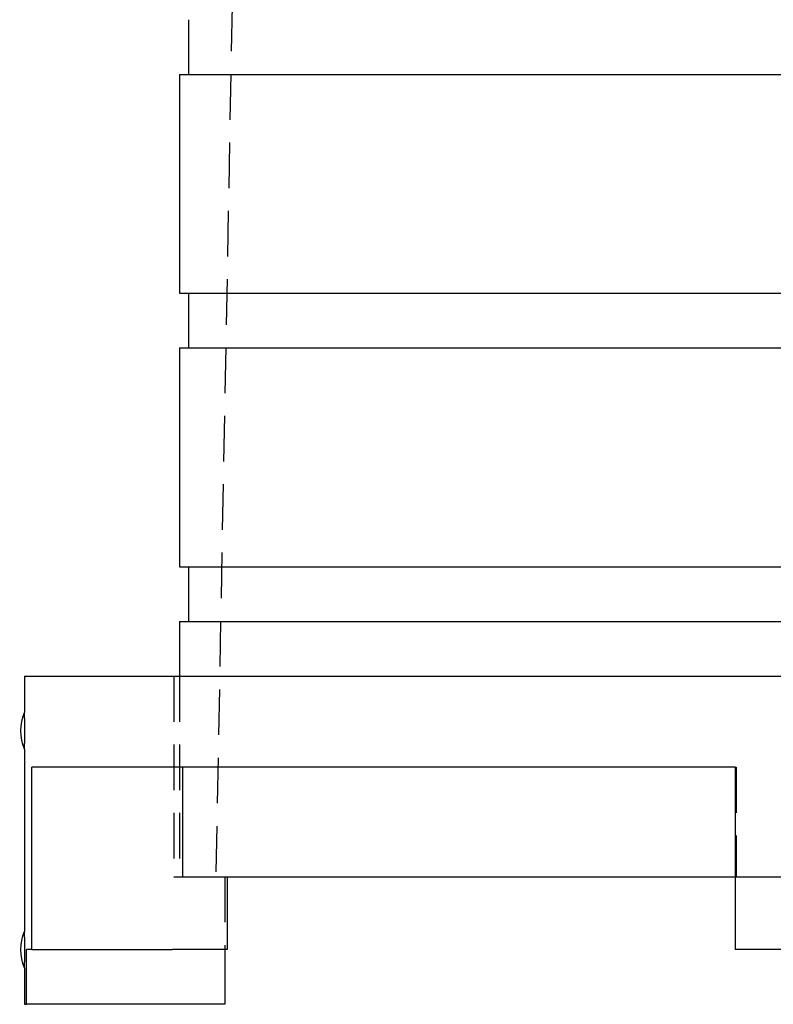
# Model space of a CAD drawing. Extents: x 85 to 186, y 0 to 298.
# Drawn here: x 91 to 132, y 0 to 54 of the extents above; entities that cross this region are included whole.
import ezdxf

# ---------------------------------------------------------------- set-up
doc = ezdxf.new("R2010")
doc.units = 0
doc.header["$LTSCALE"] = 10
doc.linetypes.add('VERDECKT', pattern=[0.375, 0.25, -0.125])
doc.layers.get('0').update_dxf_attribs({"linetype": 'CONTINUOUS'})
doc.layers.add('STEMPEL', color=3, linetype='CONTINUOUS')

# ---------------------------------------------------------------- blocks, each defined once
blk = doc.blocks.new('A$CFA4D7557')
at = {"color": 1, "linetype": 'VERDECKT', "extrusion": (0, 1, -2e-16)}
for p, q in [((-32, 62.5), (-34.5, -71.5)), ((-36.8, -60.5), (-36.8, -71.5)), ((-36.5, -60.5), (-36.5, -71.5)), ((-6, -65.5), (-5.947, -65.5)), ((-5.947, -65.5), (-5.947, -71.5)), ((-36.8, -71.5), (-36.316, -71.5)), ((-34, -71.5), (-34, -75.5)), ((-6, -71.5), (-5.947, -71.5)), ((-5.947, -71.5), (5.947, -71.5))]:
    blk.add_line(p, q, dxfattribs=at)
at = {"extrusion": (0, 1, -2e-16)}
for p, q in [((-36, -24.5), (-36, -27.5)), ((-36.5, -27.5), (36.5, -27.5)), ((-36.5, -27.5), (-36.5, -39.5)), ((-36.5, -39.5), (36.5, -39.5)), ((-36, -39.5), (-36, -42.5)), ((-36.5, -42.5), (36.5, -42.5)), ((-36.5, -42.5), (-36.5, -54.5)), ((-36.5, -54.5), (36.5, -54.5)), ((-36, -54.5), (-36, -57.5)), ((-36.5, -57.5), (36.5, -57.5)), ((-36.5, -57.5), (-36.5, -60.5)), ((-45, -60.5), (45, -60.5)), ((-45, -60.5), (-45, -62.5)), ((-45, -64.5), (-45, -74.5)), ((-44.598, -75.5), (-44.598, -65.5)), ((-6, -65.5), (-44.598, -65.5)), ((-36.316, -71.5), (-36.316, -65.5)), ((-6, -65.5), (-6, -75.5)), ((-36.316, -71.5), (-36.024, -71.5)), ((-36.024, -71.5), (-6, -71.5)), ((-33.878, -71.5), (-33.878, -75.5)), ((-44.9, -78.5), (-44.9, -75.5)), ((-44.598, -75.5), (-44.9, -75.5)), ((-44.598, -75.5), (-36.878, -75.5)), ((-33.878, -75.5), (-36.878, -75.5)), ((-34, -75.5), (-34, -78.5)), ((-3, -75.5), (-6, -75.5)), ((-45, -76.5), (-45, -78.5)), ((-45, -78.5), (-44.9, -78.5)), ((-37, -78.5), (-44.9, -78.5)), ((-34, -78.5), (-37, -78.5))]:
    blk.add_line(p, q, dxfattribs=at)
for points in [[(-44.988, -63.5, 0), (-44.988, -63.497, 0), (-44.988, -63.493, 0), (-44.988, -63.49, 0), (-44.988, -63.486, 0), (-44.988, -63.483, 0), (-44.988, -63.48, 0), (-44.988, -63.476, 0), (-44.988, -63.473, 0), (-44.988, -63.469, 0), (-44.988, -63.466, 0), (-44.988, -63.462, 0), (-44.988, -63.459, 0), (-44.988, -63.456, 0), (-44.988, -63.452, 0), (-44.988, -63.449, 0), (-44.988, -63.445, 0), (-44.988, -63.442, 0), (-44.988, -63.438, 0), (-44.988, -63.435, 0), (-44.988, -63.431, 0), (-44.988, -63.428, 0), (-44.988, -63.425, 0), (-44.988, -63.421, 0), (-44.988, -63.418, 0), (-44.988, -63.414, 0), (-44.988, -63.411, 0), (-44.988, -63.407, 0), (-44.988, -63.404, 0), (-44.988, -63.4, 0), (-44.988, -63.397, 0), (-44.988, -63.393, 0), (-44.988, -63.39, 0), (-44.988, -63.386, 0), (-44.988, -63.383, 0), (-44.988, -63.379, 0), (-44.989, -63.376, 0), (-44.989, -63.372, 0), (-44.989, -63.369, 0), (-44.989, -63.365, 0), (-44.989, -63.362, 0), (-44.989, -63.358, 0), (-44.989, -63.355, 0), (-44.989, -63.351, 0), (-44.989, -63.348, 0), (-44.989, -63.344, 0), (-44.989, -63.341, 0), (-44.989, -63.337, 0), (-44.989, -63.334, 0), (-44.989, -63.33, 0), (-44.989, -63.327, 0), (-44.989, -63.323, 0), (-44.989, -63.32, 0), (-44.989, -63.316, 0), (-44.989, -63.313, 0), (-44.989, -63.309, 0), (-44.989, -63.306, 0), (-44.989, -63.302, 0), (-44.989, -63.299, 0), (-44.989, -63.295, 0), (-44.989, -63.292, 0), (-44.989, -63.288, 0), (-44.989, -63.285, 0), (-44.989, -63.282, 0), (-44.989, -63.278, 0), (-44.989, -63.275, 0), (-44.989, -63.271, 0), (-44.989, -63.267, 0), (-44.989, -63.264, 0), (-44.989, -63.261, 0), (-44.989, -63.257, 0), (-44.989, -63.254, 0), (-44.989, -63.25, 0), (-44.989, -63.247, 0), (-44.989, -63.243, 0), (-44.989, -63.24, 0), (-44.989, -63.236, 0), (-44.989, -63.233, 0), (-44.989, -63.229, 0), (-44.989, -63.226, 0), (-44.989, -63.222, 0), (-44.989, -63.219, 0), (-44.989, -63.215, 0), (-44.989, -63.212, 0), (-44.989, -63.209, 0), (-44.989, -63.205, 0), (-44.989, -63.202, 0), (-44.989, -63.198, 0), (-44.989, -63.195, 0), (-44.989, -63.191, 0), (-44.989, -63.188, 0), (-44.989, -63.185, 0), (-44.989, -63.181, 0), (-44.989, -63.178, 0), (-44.989, -63.174, 0), (-44.989, -63.171, 0), (-44.99, -63.168, 0), (-44.99, -63.164, 0), (-44.99, -63.161, 0), (-44.99, -63.157, 0), (-44.99, -63.154, 0), (-44.99, -63.151, 0), (-44.99, -63.147, 0), (-44.99, -63.144, 0), (-44.99, -63.141, 0), (-44.99, -63.137, 0), (-44.99, -63.134, 0), (-44.99, -63.13, 0), (-44.99, -63.127, 0), (-44.99, -63.124, 0), (-44.99, -63.12, 0), (-44.99, -63.117, 0), (-44.99, -63.114, 0), (-44.99, -63.111, 0), (-44.99, -63.107, 0), (-44.99, -63.104, 0), (-44.99, -63.101, 0), (-44.99, -63.097, 0), (-44.99, -63.094, 0), (-44.99, -63.091, 0), (-44.99, -63.087, 0), (-44.99, -63.084, 0), (-44.99, -63.081, 0), (-44.99, -63.078, 0), (-44.99, -63.075, 0), (-44.99, -63.071, 0), (-44.99, -63.068, 0), (-44.99, -63.065, 0), (-44.99, -63.062, 0), (-44.991, -63.058, 0), (-44.991, -63.055, 0), (-44.991, -63.052, 0), (-44.991, -63.049, 0), (-44.991, -63.046, 0), (-44.991, -63.042, 0), (-44.991, -63.039, 0), (-44.991, -63.036, 0), (-44.991, -63.033, 0), (-44.991, -63.03, 0), (-44.991, -63.027, 0), (-44.991, -63.023, 0), (-44.991, -63.02, 0), (-44.991, -63.017, 0), (-44.991, -63.014, 0), (-44.991, -63.011, 0), (-44.991, -63.008, 0), (-44.991, -63.005, 0), (-44.991, -63.002, 0), (-44.991, -62.999, 0), (-44.991, -62.996, 0), (-44.991, -62.993, 0), (-44.991, -62.99, 0), (-44.991, -62.986, 0), (-44.991, -62.983, 0), (-44.991, -62.98, 0), (-44.992, -62.977, 0), (-44.992, -62.974, 0), (-44.992, -62.971, 0), (-44.992, -62.968, 0), (-44.992, -62.965, 0), (-44.992, -62.962, 0), (-44.992, -62.96, 0), (-44.992, -62.957, 0), (-44.992, -62.954, 0), (-44.992, -62.951, 0), (-44.992, -62.948, 0), (-44.992, -62.945, 0), (-44.992, -62.942, 0), (-44.992, -62.939, 0), (-44.992, -62.936, 0), (-44.992, -62.933, 0), (-44.992, -62.931, 0), (-44.992, -62.928, 0), (-44.992, -62.925, 0), (-44.992, -62.922, 0), (-44.992, -62.919, 0), (-44.992, -62.916, 0), (-44.992, -62.913, 0), (-44.992, -62.911, 0), (-44.992, -62.908, 0), (-44.992, -62.905, 0), (-44.992, -62.902, 0), (-44.992, -62.9, 0), (-44.992, -62.897, 0), (-44.993, -62.894, 0), (-44.993, -62.891, 0), (-44.993, -62.889, 0), (-44.993, -62.886, 0), (-44.993, -62.883, 0), (-44.993, -62.88, 0), (-44.993, -62.878, 0), (-44.993, -62.875, 0), (-44.993, -62.873, 0), (-44.993, -62.87, 0), (-44.993, -62.867, 0), (-44.993, -62.865, 0), (-44.993, -62.862, 0), (-44.993, -62.859, 0), (-44.993, -62.857, 0), (-44.993, -62.854, 0), (-44.993, -62.852, 0), (-44.993, -62.849, 0), (-44.993, -62.846, 0), (-44.993, -62.844, 0), (-44.993, -62.842, 0), (-44.993, -62.839, 0), (-44.993, -62.836, 0), (-44.993, -62.834, 0), (-44.993, -62.831, 0), (-44.993, -62.829, 0), (-44.994, -62.826, 0), (-44.994, -62.824, 0), (-44.994, -62.821, 0), (-44.994, -62.819, 0), (-44.994, -62.816, 0), (-44.994, -62.814, 0), (-44.994, -62.811, 0), (-44.994, -62.809, 0), (-44.994, -62.806, 0), (-44.994, -62.804, 0), (-44.994, -62.801, 0), (-44.994, -62.799, 0), (-44.994, -62.796, 0), (-44.994, -62.794, 0), (-44.994, -62.791, 0), (-44.994, -62.788, 0), (-44.994, -62.786, 0), (-44.994, -62.784, 0), (-44.994, -62.781, 0), (-44.994, -62.779, 0), (-44.994, -62.776, 0), (-44.995, -62.774, 0), (-44.995, -62.771, 0), (-44.995, -62.769, 0), (-44.995, -62.766, 0), (-44.995, -62.764, 0), (-44.995, -62.761, 0), (-44.995, -62.759, 0), (-44.995, -62.757, 0), (-44.995, -62.754, 0), (-44.995, -62.752, 0), (-44.995, -62.749, 0), (-44.995, -62.747, 0), (-44.995, -62.744, 0), (-44.995, -62.742, 0), (-44.995, -62.74, 0), (-44.995, -62.737, 0), (-44.995, -62.735, 0), (-44.995, -62.733, 0), (-44.995, -62.73, 0), (-44.995, -62.728, 0), (-44.995, -62.726, 0), (-44.995, -62.723, 0), (-44.995, -62.721, 0), (-44.995, -62.719, 0), (-44.995, -62.717, 0), (-44.995, -62.714, 0), (-44.995, -62.712, 0), (-44.996, -62.71, 0), (-44.996, -62.708, 0), (-44.996, -62.705, 0), (-44.996, -62.703, 0), (-44.996, -62.701, 0), (-44.996, -62.699, 0), (-44.996, -62.697, 0), (-44.996, -62.695, 0), (-44.996, -62.693, 0), (-44.996, -62.69, 0), (-44.996, -62.688, 0), (-44.996, -62.686, 0), (-44.996, -62.684, 0), (-44.996, -62.682, 0), (-44.996, -62.68, 0), (-44.996, -62.678, 0), (-44.996, -62.676, 0), (-44.996, -62.674, 0), (-44.996, -62.672, 0), (-44.996, -62.67, 0), (-44.996, -62.668, 0), (-44.996, -62.666, 0), (-44.996, -62.664, 0), (-44.996, -62.662, 0), (-44.996, -62.66, 0), (-44.997, -62.658, 0), (-44.997, -62.657, 0), (-44.997, -62.655, 0), (-44.997, -62.653, 0), (-44.997, -62.651, 0), (-44.997, -62.649, 0), (-44.997, -62.648, 0), (-44.997, -62.646, 0), (-44.997, -62.644, 0), (-44.997, -62.642, 0), (-44.997, -62.641, 0), (-44.997, -62.639, 0), (-44.997, -62.637, 0), (-44.997, -62.635, 0), (-44.997, -62.634, 0), (-44.997, -62.632, 0), (-44.997, -62.63, 0), (-44.997, -62.629, 0), (-44.997, -62.627, 0), (-44.997, -62.626, 0), (-44.997, -62.624, 0), (-44.997, -62.622, 0), (-44.997, -62.621, 0), (-44.997, -62.619, 0), (-44.997, -62.617, 0), (-44.997, -62.616, 0), (-44.998, -62.614, 0), (-44.998, -62.613, 0), (-44.998, -62.611, 0), (-44.998, -62.61, 0), (-44.998, -62.608, 0), (-44.998, -62.607, 0), (-44.998, -62.605, 0), (-44.998, -62.603, 0), (-44.998, -62.602, 0), (-44.998, -62.6, 0), (-44.998, -62.599, 0), (-44.998, -62.597, 0), (-44.998, -62.596, 0), (-44.998, -62.594, 0), (-44.998, -62.593, 0), (-44.998, -62.592, 0), (-44.998, -62.59, 0), (-44.998, -62.589, 0), (-44.998, -62.587, 0), (-44.998, -62.586, 0), (-44.998, -62.584, 0), (-44.998, -62.583, 0), (-44.998, -62.582, 0), (-44.998, -62.58, 0), (-44.998, -62.579, 0), (-44.998, -62.578, 0), (-44.998, -62.576, 0), (-44.998, -62.575, 0), (-44.998, -62.574, 0), (-44.998, -62.572, 0), (-44.998, -62.571, 0), (-44.998, -62.57, 0), (-44.998, -62.568, 0), (-44.998, -62.567, 0), (-44.998, -62.566, 0), (-44.998, -62.565, 0), (-44.999, -62.563, 0), (-44.999, -62.562, 0), (-44.999, -62.561, 0), (-44.999, -62.56, 0), (-44.999, -62.558, 0), (-44.999, -62.557, 0), (-44.999, -62.556, 0), (-44.999, -62.555, 0), (-44.999, -62.554, 0), (-44.999, -62.553, 0), (-44.999, -62.551, 0), (-44.999, -62.55, 0), (-44.999, -62.549, 0), (-44.999, -62.548, 0), (-44.999, -62.547, 0), (-44.999, -62.546, 0), (-44.999, -62.545, 0), (-44.999, -62.544, 0), (-44.999, -62.543, 0), (-44.999, -62.542, 0), (-44.999, -62.541, 0), (-44.999, -62.54, 0), (-44.999, -62.539, 0), (-44.999, -62.538, 0), (-44.999, -62.537, 0), (-44.999, -62.536, 0), (-44.999, -62.535, 0), (-44.999, -62.534, 0), (-44.999, -62.533, 0), (-44.999, -62.532, 0), (-44.999, -62.531, 0), (-44.999, -62.53, 0), (-44.999, -62.529, 0), (-44.999, -62.529, 0), (-44.999, -62.528, 0), (-44.999, -62.527, 0), (-44.999, -62.526, 0), (-44.999, -62.525, 0), (-44.999, -62.525, 0), (-44.999, -62.524, 0), (-44.999, -62.523, 0), (-44.999, -62.522, 0), (-44.999, -62.522, 0), (-44.999, -62.521, 0), (-44.999, -62.52, 0), (-44.999, -62.519, 0), (-45, -62.519, 0), (-45, -62.518, 0), (-45, -62.517, 0), (-45, -62.517, 0), (-45, -62.516, 0), (-45, -62.516, 0), (-45, -62.515, 0), (-45, -62.514, 0), (-45, -62.514, 0), (-45, -62.513, 0), (-45, -62.513, 0), (-45, -62.512, 0), (-45, -62.511, 0), (-45, -62.511, 0), (-45, -62.51, 0), (-45, -62.51, 0), (-45, -62.509, 0), (-45, -62.509, 0), (-45, -62.508, 0), (-45, -62.508, 0), (-45, -62.508, 0), (-45, -62.507, 0), (-45, -62.507, 0), (-45, -62.506, 0), (-45, -62.506, 0), (-45, -62.506, 0), (-45, -62.505, 0), (-45, -62.505, 0), (-45, -62.505, 0), (-45, -62.504, 0), (-45, -62.504, 0), (-45, -62.504, 0), (-45, -62.503, 0), (-45, -62.503, 0), (-45, -62.503, 0), (-45, -62.503, 0), (-45, -62.502, 0), (-45, -62.502, 0), (-45, -62.502, 0), (-45, -62.502, 0), (-45, -62.502, 0), (-45, -62.501, 0), (-45, -62.501, 0), (-45, -62.501, 0), (-45, -62.501, 0), (-45, -62.501, 0), (-45, -62.501, 0), (-45, -62.501, 0), (-45, -62.5, 0), (-45, -62.5, 0), (-45, -62.5, 0), (-45, -62.5, 0), (-45, -62.5, 0), (-45, -62.5, 0), (-45, -62.5, 0), (-45, -62.5, 0), (-45, -62.5, 0)], [(-45, -64.5, 0), (-45, -64.5, 0), (-45, -64.5, 0), (-45, -64.5, 0), (-45, -64.5, 0), (-45, -64.5, 0), (-45, -64.5, 0), (-45, -64.5, 0), (-45, -64.5, 0), (-45, -64.499, 0), (-45, -64.499, 0), (-45, -64.499, 0), (-45, -64.499, 0), (-45, -64.499, 0), (-45, -64.499, 0), (-45, -64.499, 0), (-45, -64.499, 0), (-45, -64.498, 0), (-45, -64.498, 0), (-45, -64.498, 0), (-45, -64.498, 0), (-45, -64.497, 0), (-45, -64.497, 0), (-45, -64.497, 0), (-45, -64.497, 0), (-45, -64.496, 0), (-45, -64.496, 0), (-45, -64.496, 0), (-45, -64.495, 0), (-45, -64.495, 0), (-45, -64.495, 0), (-45, -64.494, 0), (-45, -64.494, 0), (-45, -64.494, 0), (-45, -64.493, 0), (-45, -64.493, 0), (-45, -64.492, 0), (-45, -64.492, 0), (-45, -64.492, 0), (-45, -64.491, 0), (-45, -64.491, 0), (-45, -64.49, 0), (-45, -64.49, 0), (-45, -64.489, 0), (-45, -64.489, 0), (-45, -64.488, 0), (-45, -64.487, 0), (-45, -64.487, 0), (-45, -64.486, 0), (-45, -64.486, 0), (-45, -64.485, 0), (-45, -64.484, 0), (-45, -64.484, 0), (-45, -64.483, 0), (-45, -64.483, 0), (-45, -64.482, 0), (-45, -64.481, 0), (-44.999, -64.481, 0), (-44.999, -64.48, 0), (-44.999, -64.479, 0), (-44.999, -64.478, 0), (-44.999, -64.478, 0), (-44.999, -64.477, 0), (-44.999, -64.476, 0), (-44.999, -64.475, 0), (-44.999, -64.475, 0), (-44.999, -64.474, 0), (-44.999, -64.473, 0), (-44.999, -64.472, 0), (-44.999, -64.471, 0), (-44.999, -64.471, 0), (-44.999, -64.47, 0), (-44.999, -64.469, 0), (-44.999, -64.468, 0), (-44.999, -64.467, 0), (-44.999, -64.466, 0), (-44.999, -64.465, 0), (-44.999, -64.464, 0), (-44.999, -64.463, 0), (-44.999, -64.462, 0), (-44.999, -64.461, 0), (-44.999, -64.46, 0), (-44.999, -64.459, 0), (-44.999, -64.458, 0), (-44.999, -64.457, 0), (-44.999, -64.456, 0), (-44.999, -64.455, 0), (-44.999, -64.454, 0), (-44.999, -64.453, 0), (-44.999, -64.452, 0), (-44.999, -64.451, 0), (-44.999, -64.45, 0), (-44.999, -64.449, 0), (-44.999, -64.448, 0), (-44.999, -64.446, 0), (-44.999, -64.445, 0), (-44.999, -64.444, 0), (-44.999, -64.443, 0), (-44.999, -64.442, 0), (-44.999, -64.44, 0), (-44.999, -64.439, 0), (-44.999, -64.438, 0), (-44.999, -64.437, 0), (-44.998, -64.436, 0), (-44.998, -64.434, 0), (-44.998, -64.433, 0), (-44.998, -64.432, 0), (-44.998, -64.43, 0), (-44.998, -64.429, 0), (-44.998, -64.428, 0), (-44.998, -64.427, 0), (-44.998, -64.425, 0), (-44.998, -64.424, 0), (-44.998, -64.422, 0), (-44.998, -64.421, 0), (-44.998, -64.42, 0), (-44.998, -64.418, 0), (-44.998, -64.417, 0), (-44.998, -64.415, 0), (-44.998, -64.414, 0), (-44.998, -64.413, 0), (-44.998, -64.411, 0), (-44.998, -64.41, 0), (-44.998, -64.408, 0), (-44.998, -64.407, 0), (-44.998, -64.406, 0), (-44.998, -64.404, 0), (-44.998, -64.403, 0), (-44.998, -64.401, 0), (-44.998, -64.4, 0), (-44.998, -64.398, 0), (-44.998, -64.397, 0), (-44.998, -64.395, 0), (-44.998, -64.393, 0), (-44.998, -64.392, 0), (-44.998, -64.39, 0), (-44.998, -64.389, 0), (-44.998, -64.387, 0), (-44.998, -64.386, 0), (-44.997, -64.384, 0), (-44.997, -64.382, 0), (-44.997, -64.381, 0), (-44.997, -64.379, 0), (-44.997, -64.378, 0), (-44.997, -64.376, 0), (-44.997, -64.374, 0), (-44.997, -64.373, 0), (-44.997, -64.371, 0), (-44.997, -64.37, 0), (-44.997, -64.368, 0), (-44.997, -64.366, 0), (-44.997, -64.365, 0), (-44.997, -64.363, 0), (-44.997, -64.361, 0), (-44.997, -64.359, 0), (-44.997, -64.358, 0), (-44.997, -64.356, 0), (-44.997, -64.354, 0), (-44.997, -64.353, 0), (-44.997, -64.351, 0), (-44.997, -64.349, 0), (-44.997, -64.347, 0), (-44.997, -64.345, 0), (-44.997, -64.343, 0), (-44.997, -64.341, 0), (-44.996, -64.34, 0), (-44.996, -64.338, 0), (-44.996, -64.336, 0), (-44.996, -64.334, 0), (-44.996, -64.332, 0), (-44.996, -64.33, 0), (-44.996, -64.328, 0), (-44.996, -64.326, 0), (-44.996, -64.324, 0), (-44.996, -64.322, 0), (-44.996, -64.32, 0), (-44.996, -64.318, 0), (-44.996, -64.316, 0), (-44.996, -64.314, 0), (-44.996, -64.312, 0), (-44.996, -64.31, 0), (-44.996, -64.308, 0), (-44.996, -64.305, 0), (-44.996, -64.303, 0), (-44.996, -64.301, 0), (-44.996, -64.299, 0), (-44.996, -64.297, 0), (-44.996, -64.295, 0), (-44.996, -64.292, 0), (-44.996, -64.29, 0), (-44.995, -64.288, 0), (-44.995, -64.286, 0), (-44.995, -64.283, 0), (-44.995, -64.281, 0), (-44.995, -64.279, 0), (-44.995, -64.277, 0), (-44.995, -64.274, 0), (-44.995, -64.272, 0), (-44.995, -64.27, 0), (-44.995, -64.267, 0), (-44.995, -64.265, 0), (-44.995, -64.263, 0), (-44.995, -64.26, 0), (-44.995, -64.258, 0), (-44.995, -64.256, 0), (-44.995, -64.253, 0), (-44.995, -64.251, 0), (-44.995, -64.248, 0), (-44.995, -64.246, 0), (-44.995, -64.243, 0), (-44.995, -64.241, 0), (-44.995, -64.239, 0), (-44.995, -64.236, 0), (-44.995, -64.234, 0), (-44.995, -64.231, 0), (-44.995, -64.229, 0), (-44.995, -64.226, 0), (-44.994, -64.224, 0), (-44.994, -64.221, 0), (-44.994, -64.219, 0), (-44.994, -64.216, 0), (-44.994, -64.214, 0), (-44.994, -64.212, 0), (-44.994, -64.209, 0), (-44.994, -64.206, 0), (-44.994, -64.204, 0), (-44.994, -64.201, 0), (-44.994, -64.199, 0), (-44.994, -64.196, 0), (-44.994, -64.194, 0), (-44.994, -64.191, 0), (-44.994, -64.189, 0), (-44.994, -64.186, 0), (-44.994, -64.184, 0), (-44.994, -64.181, 0), (-44.994, -64.179, 0), (-44.994, -64.176, 0), (-44.994, -64.174, 0), (-44.993, -64.171, 0), (-44.993, -64.169, 0), (-44.993, -64.166, 0), (-44.993, -64.164, 0), (-44.993, -64.161, 0), (-44.993, -64.159, 0), (-44.993, -64.156, 0), (-44.993, -64.153, 0), (-44.993, -64.151, 0), (-44.993, -64.148, 0), (-44.993, -64.146, 0), (-44.993, -64.143, 0), (-44.993, -64.141, 0), (-44.993, -64.138, 0), (-44.993, -64.135, 0), (-44.993, -64.133, 0), (-44.993, -64.13, 0), (-44.993, -64.127, 0), (-44.993, -64.125, 0), (-44.993, -64.122, 0), (-44.993, -64.12, 0), (-44.993, -64.117, 0), (-44.993, -64.114, 0), (-44.993, -64.111, 0), (-44.993, -64.109, 0), (-44.993, -64.106, 0), (-44.992, -64.103, 0), (-44.992, -64.1, 0), (-44.992, -64.098, 0), (-44.992, -64.095, 0), (-44.992, -64.092, 0), (-44.992, -64.089, 0), (-44.992, -64.087, 0), (-44.992, -64.084, 0), (-44.992, -64.081, 0), (-44.992, -64.078, 0), (-44.992, -64.075, 0), (-44.992, -64.072, 0), (-44.992, -64.07, 0), (-44.992, -64.067, 0), (-44.992, -64.064, 0), (-44.992, -64.061, 0), (-44.992, -64.058, 0), (-44.992, -64.055, 0), (-44.992, -64.052, 0), (-44.992, -64.049, 0), (-44.992, -64.046, 0), (-44.992, -64.043, 0), (-44.992, -64.04, 0), (-44.992, -64.037, 0), (-44.992, -64.034, 0), (-44.992, -64.031, 0), (-44.992, -64.028, 0), (-44.992, -64.025, 0), (-44.992, -64.022, 0), (-44.991, -64.019, 0), (-44.991, -64.016, 0), (-44.991, -64.013, 0), (-44.991, -64.01, 0), (-44.991, -64.007, 0), (-44.991, -64.004, 0), (-44.991, -64.001, 0), (-44.991, -63.998, 0), (-44.991, -63.995, 0), (-44.991, -63.992, 0), (-44.991, -63.989, 0), (-44.991, -63.986, 0), (-44.991, -63.983, 0), (-44.991, -63.98, 0), (-44.991, -63.977, 0), (-44.991, -63.973, 0), (-44.991, -63.97, 0), (-44.991, -63.967, 0), (-44.991, -63.964, 0), (-44.991, -63.961, 0), (-44.991, -63.958, 0), (-44.991, -63.954, 0), (-44.991, -63.951, 0), (-44.991, -63.948, 0), (-44.991, -63.945, 0), (-44.991, -63.942, 0), (-44.99, -63.938, 0), (-44.99, -63.935, 0), (-44.99, -63.932, 0), (-44.99, -63.929, 0), (-44.99, -63.925, 0), (-44.99, -63.922, 0), (-44.99, -63.919, 0), (-44.99, -63.916, 0), (-44.99, -63.913, 0), (-44.99, -63.909, 0), (-44.99, -63.906, 0), (-44.99, -63.903, 0), (-44.99, -63.899, 0), (-44.99, -63.896, 0), (-44.99, -63.893, 0), (-44.99, -63.889, 0), (-44.99, -63.886, 0), (-44.99, -63.883, 0), (-44.99, -63.88, 0), (-44.99, -63.876, 0), (-44.99, -63.873, 0), (-44.99, -63.87, 0), (-44.99, -63.866, 0), (-44.99, -63.863, 0), (-44.99, -63.859, 0), (-44.99, -63.856, 0), (-44.99, -63.853, 0), (-44.99, -63.849, 0), (-44.99, -63.846, 0), (-44.99, -63.843, 0), (-44.99, -63.839, 0), (-44.99, -63.836, 0), (-44.99, -63.832, 0), (-44.989, -63.829, 0), (-44.989, -63.826, 0), (-44.989, -63.822, 0), (-44.989, -63.819, 0), (-44.989, -63.815, 0), (-44.989, -63.812, 0), (-44.989, -63.809, 0), (-44.989, -63.805, 0), (-44.989, -63.802, 0), (-44.989, -63.798, 0), (-44.989, -63.795, 0), (-44.989, -63.791, 0), (-44.989, -63.788, 0), (-44.989, -63.785, 0), (-44.989, -63.781, 0), (-44.989, -63.778, 0), (-44.989, -63.774, 0), (-44.989, -63.771, 0), (-44.989, -63.767, 0), (-44.989, -63.764, 0), (-44.989, -63.76, 0), (-44.989, -63.757, 0), (-44.989, -63.753, 0), (-44.989, -63.75, 0), (-44.989, -63.746, 0), (-44.989, -63.743, 0), (-44.989, -63.739, 0), (-44.989, -63.736, 0), (-44.989, -63.733, 0), (-44.989, -63.729, 0), (-44.989, -63.725, 0), (-44.989, -63.722, 0), (-44.989, -63.718, 0), (-44.989, -63.715, 0), (-44.989, -63.712, 0), (-44.989, -63.708, 0), (-44.989, -63.705, 0), (-44.989, -63.701, 0), (-44.989, -63.698, 0), (-44.989, -63.694, 0), (-44.989, -63.691, 0), (-44.989, -63.687, 0), (-44.989, -63.684, 0), (-44.989, -63.68, 0), (-44.989, -63.677, 0), (-44.989, -63.673, 0), (-44.989, -63.67, 0), (-44.989, -63.666, 0), (-44.989, -63.663, 0), (-44.989, -63.659, 0), (-44.989, -63.656, 0), (-44.989, -63.652, 0), (-44.989, -63.649, 0), (-44.989, -63.645, 0), (-44.989, -63.642, 0), (-44.989, -63.638, 0), (-44.989, -63.635, 0), (-44.989, -63.631, 0), (-44.989, -63.628, 0), (-44.989, -63.624, 0), (-44.988, -63.621, 0), (-44.988, -63.617, 0), (-44.988, -63.614, 0), (-44.988, -63.61, 0), (-44.988, -63.607, 0), (-44.988, -63.603, 0), (-44.988, -63.6, 0), (-44.988, -63.596, 0), (-44.988, -63.593, 0), (-44.988, -63.589, 0), (-44.988, -63.586, 0), (-44.988, -63.582, 0), (-44.988, -63.579, 0), (-44.988, -63.575, 0), (-44.988, -63.572, 0), (-44.988, -63.569, 0), (-44.988, -63.565, 0), (-44.988, -63.562, 0), (-44.988, -63.558, 0), (-44.988, -63.555, 0), (-44.988, -63.551, 0), (-44.988, -63.548, 0), (-44.988, -63.544, 0), (-44.988, -63.541, 0), (-44.988, -63.538, 0), (-44.988, -63.534, 0), (-44.988, -63.531, 0), (-44.988, -63.527, 0), (-44.988, -63.524, 0), (-44.988, -63.52, 0), (-44.988, -63.517, 0), (-44.988, -63.514, 0), (-44.988, -63.51, 0), (-44.988, -63.507, 0), (-44.988, -63.503, 0), (-44.988, -63.5, 0)], [(-44.988, -75.5, 0), (-44.988, -75.497, 0), (-44.988, -75.493, 0), (-44.988, -75.49, 0), (-44.988, -75.486, 0), (-44.988, -75.483, 0), (-44.988, -75.48, 0), (-44.988, -75.476, 0), (-44.988, -75.473, 0), (-44.988, -75.469, 0), (-44.988, -75.466, 0), (-44.988, -75.463, 0), (-44.988, -75.459, 0), (-44.988, -75.456, 0), (-44.988, -75.452, 0), (-44.988, -75.449, 0), (-44.988, -75.445, 0), (-44.988, -75.442, 0), (-44.988, -75.438, 0), (-44.988, -75.435, 0), (-44.988, -75.431, 0), (-44.988, -75.428, 0), (-44.988, -75.425, 0), (-44.988, -75.421, 0), (-44.988, -75.418, 0), (-44.988, -75.414, 0), (-44.988, -75.411, 0), (-44.988, -75.407, 0), (-44.988, -75.404, 0), (-44.988, -75.4, 0), (-44.988, -75.397, 0), (-44.988, -75.393, 0), (-44.988, -75.39, 0), (-44.988, -75.386, 0), (-44.988, -75.383, 0), (-44.988, -75.379, 0), (-44.989, -75.376, 0), (-44.989, -75.372, 0), (-44.989, -75.369, 0), (-44.989, -75.365, 0), (-44.989, -75.362, 0), (-44.989, -75.358, 0), (-44.989, -75.355, 0), (-44.989, -75.351, 0), (-44.989, -75.348, 0), (-44.989, -75.344, 0), (-44.989, -75.341, 0), (-44.989, -75.337, 0), (-44.989, -75.334, 0), (-44.989, -75.33, 0), (-44.989, -75.327, 0), (-44.989, -75.323, 0), (-44.989, -75.32, 0), (-44.989, -75.316, 0), (-44.989, -75.313, 0), (-44.989, -75.309, 0), (-44.989, -75.306, 0), (-44.989, -75.302, 0), (-44.989, -75.299, 0), (-44.989, -75.295, 0), (-44.989, -75.292, 0), (-44.989, -75.288, 0), (-44.989, -75.285, 0), (-44.989, -75.281, 0), (-44.989, -75.278, 0), (-44.989, -75.275, 0), (-44.989, -75.271, 0), (-44.989, -75.267, 0), (-44.989, -75.264, 0), (-44.989, -75.26, 0), (-44.989, -75.257, 0), (-44.989, -75.254, 0), (-44.989, -75.25, 0), (-44.989, -75.247, 0), (-44.989, -75.243, 0), (-44.989, -75.24, 0), (-44.989, -75.236, 0), (-44.989, -75.233, 0), (-44.989, -75.229, 0), (-44.989, -75.226, 0), (-44.989, -75.222, 0), (-44.989, -75.219, 0), (-44.989, -75.216, 0), (-44.989, -75.212, 0), (-44.989, -75.209, 0), (-44.989, -75.205, 0), (-44.989, -75.202, 0), (-44.989, -75.198, 0), (-44.989, -75.195, 0), (-44.989, -75.191, 0), (-44.989, -75.188, 0), (-44.989, -75.185, 0), (-44.989, -75.181, 0), (-44.989, -75.178, 0), (-44.989, -75.174, 0), (-44.989, -75.171, 0), (-44.99, -75.168, 0), (-44.99, -75.164, 0), (-44.99, -75.161, 0), (-44.99, -75.157, 0), (-44.99, -75.154, 0), (-44.99, -75.151, 0), (-44.99, -75.147, 0), (-44.99, -75.144, 0), (-44.99, -75.141, 0), (-44.99, -75.137, 0), (-44.99, -75.134, 0), (-44.99, -75.13, 0), (-44.99, -75.127, 0), (-44.99, -75.124, 0), (-44.99, -75.121, 0), (-44.99, -75.117, 0), (-44.99, -75.114, 0), (-44.99, -75.111, 0), (-44.99, -75.107, 0), (-44.99, -75.104, 0), (-44.99, -75.101, 0), (-44.99, -75.097, 0), (-44.99, -75.094, 0), (-44.99, -75.091, 0), (-44.99, -75.088, 0), (-44.99, -75.084, 0), (-44.99, -75.081, 0), (-44.99, -75.078, 0), (-44.99, -75.075, 0), (-44.99, -75.071, 0), (-44.99, -75.068, 0), (-44.99, -75.065, 0), (-44.99, -75.062, 0), (-44.991, -75.058, 0), (-44.991, -75.055, 0), (-44.991, -75.052, 0), (-44.991, -75.049, 0), (-44.991, -75.046, 0), (-44.991, -75.042, 0), (-44.991, -75.039, 0), (-44.991, -75.036, 0), (-44.991, -75.033, 0), (-44.991, -75.03, 0), (-44.991, -75.027, 0), (-44.991, -75.023, 0), (-44.991, -75.02, 0), (-44.991, -75.017, 0), (-44.991, -75.014, 0), (-44.991, -75.011, 0), (-44.991, -75.008, 0), (-44.991, -75.005, 0), (-44.991, -75.002, 0), (-44.991, -74.999, 0), (-44.991, -74.996, 0), (-44.991, -74.993, 0), (-44.991, -74.99, 0), (-44.991, -74.987, 0), (-44.991, -74.984, 0), (-44.991, -74.981, 0), (-44.992, -74.978, 0), (-44.992, -74.975, 0), (-44.992, -74.972, 0), (-44.992, -74.969, 0), (-44.992, -74.966, 0), (-44.992, -74.963, 0), (-44.992, -74.96, 0), (-44.992, -74.957, 0), (-44.992, -74.954, 0), (-44.992, -74.951, 0), (-44.992, -74.948, 0), (-44.992, -74.945, 0), (-44.992, -74.942, 0), (-44.992, -74.939, 0), (-44.992, -74.936, 0), (-44.992, -74.933, 0), (-44.992, -74.93, 0), (-44.992, -74.928, 0), (-44.992, -74.925, 0), (-44.992, -74.922, 0), (-44.992, -74.919, 0), (-44.992, -74.916, 0), (-44.992, -74.913, 0), (-44.992, -74.911, 0), (-44.992, -74.908, 0), (-44.992, -74.905, 0), (-44.992, -74.902, 0), (-44.992, -74.9, 0), (-44.992, -74.897, 0), (-44.993, -74.894, 0), (-44.993, -74.891, 0), (-44.993, -74.889, 0), (-44.993, -74.886, 0), (-44.993, -74.883, 0), (-44.993, -74.88, 0), (-44.993, -74.878, 0), (-44.993, -74.875, 0), (-44.993, -74.873, 0), (-44.993, -74.87, 0), (-44.993, -74.867, 0), (-44.993, -74.865, 0), (-44.993, -74.862, 0), (-44.993, -74.859, 0), (-44.993, -74.857, 0), (-44.993, -74.854, 0), (-44.993, -74.852, 0), (-44.993, -74.849, 0), (-44.993, -74.847, 0), (-44.993, -74.844, 0), (-44.993, -74.841, 0), (-44.993, -74.839, 0), (-44.993, -74.836, 0), (-44.993, -74.834, 0), (-44.993, -74.831, 0), (-44.993, -74.829, 0), (-44.994, -74.826, 0), (-44.994, -74.824, 0), (-44.994, -74.821, 0), (-44.994, -74.819, 0), (-44.994, -74.816, 0), (-44.994, -74.814, 0), (-44.994, -74.811, 0), (-44.994, -74.809, 0), (-44.994, -74.806, 0), (-44.994, -74.804, 0), (-44.994, -74.801, 0), (-44.994, -74.799, 0), (-44.994, -74.796, 0), (-44.994, -74.794, 0), (-44.994, -74.791, 0), (-44.994, -74.788, 0), (-44.994, -74.786, 0), (-44.994, -74.784, 0), (-44.994, -74.781, 0), (-44.994, -74.779, 0), (-44.994, -74.776, 0), (-44.995, -74.774, 0), (-44.995, -74.771, 0), (-44.995, -74.769, 0), (-44.995, -74.766, 0), (-44.995, -74.764, 0), (-44.995, -74.761, 0), (-44.995, -74.759, 0), (-44.995, -74.757, 0), (-44.995, -74.754, 0), (-44.995, -74.752, 0), (-44.995, -74.749, 0), (-44.995, -74.747, 0), (-44.995, -74.744, 0), (-44.995, -74.742, 0), (-44.995, -74.74, 0), (-44.995, -74.737, 0), (-44.995, -74.735, 0), (-44.995, -74.733, 0), (-44.995, -74.73, 0), (-44.995, -74.728, 0), (-44.995, -74.726, 0), (-44.995, -74.723, 0), (-44.995, -74.721, 0), (-44.995, -74.719, 0), (-44.995, -74.717, 0), (-44.995, -74.714, 0), (-44.995, -74.712, 0), (-44.996, -74.71, 0), (-44.996, -74.708, 0), (-44.996, -74.705, 0), (-44.996, -74.703, 0), (-44.996, -74.701, 0), (-44.996, -74.699, 0), (-44.996, -74.697, 0), (-44.996, -74.695, 0), (-44.996, -74.692, 0), (-44.996, -74.69, 0), (-44.996, -74.688, 0), (-44.996, -74.686, 0), (-44.996, -74.684, 0), (-44.996, -74.682, 0), (-44.996, -74.68, 0), (-44.996, -74.678, 0), (-44.996, -74.676, 0), (-44.996, -74.674, 0), (-44.996, -74.672, 0), (-44.996, -74.67, 0), (-44.996, -74.668, 0), (-44.996, -74.666, 0), (-44.996, -74.664, 0), (-44.996, -74.662, 0), (-44.996, -74.66, 0), (-44.997, -74.659, 0), (-44.997, -74.657, 0), (-44.997, -74.655, 0), (-44.997, -74.653, 0), (-44.997, -74.651, 0), (-44.997, -74.649, 0), (-44.997, -74.647, 0), (-44.997, -74.646, 0), (-44.997, -74.644, 0), (-44.997, -74.642, 0), (-44.997, -74.641, 0), (-44.997, -74.639, 0), (-44.997, -74.637, 0), (-44.997, -74.635, 0), (-44.997, -74.634, 0), (-44.997, -74.632, 0), (-44.997, -74.63, 0), (-44.997, -74.629, 0), (-44.997, -74.627, 0), (-44.997, -74.626, 0), (-44.997, -74.624, 0), (-44.997, -74.622, 0), (-44.997, -74.621, 0), (-44.997, -74.619, 0), (-44.997, -74.618, 0), (-44.997, -74.616, 0), (-44.998, -74.614, 0), (-44.998, -74.613, 0), (-44.998, -74.611, 0), (-44.998, -74.61, 0), (-44.998, -74.608, 0), (-44.998, -74.607, 0), (-44.998, -74.605, 0), (-44.998, -74.603, 0), (-44.998, -74.602, 0), (-44.998, -74.6, 0), (-44.998, -74.599, 0), (-44.998, -74.597, 0), (-44.998, -74.596, 0), (-44.998, -74.594, 0), (-44.998, -74.593, 0), (-44.998, -74.592, 0), (-44.998, -74.59, 0), (-44.998, -74.589, 0), (-44.998, -74.587, 0), (-44.998, -74.586, 0), (-44.998, -74.585, 0), (-44.998, -74.583, 0), (-44.998, -74.582, 0), (-44.998, -74.58, 0), (-44.998, -74.579, 0), (-44.998, -74.578, 0), (-44.998, -74.576, 0), (-44.998, -74.575, 0), (-44.998, -74.573, 0), (-44.998, -74.572, 0), (-44.998, -74.571, 0), (-44.998, -74.57, 0), (-44.998, -74.568, 0), (-44.998, -74.567, 0), (-44.998, -74.566, 0), (-44.998, -74.564, 0), (-44.999, -74.563, 0), (-44.999, -74.562, 0), (-44.999, -74.561, 0), (-44.999, -74.56, 0), (-44.999, -74.558, 0), (-44.999, -74.557, 0), (-44.999, -74.556, 0), (-44.999, -74.555, 0), (-44.999, -74.554, 0), (-44.999, -74.552, 0), (-44.999, -74.551, 0), (-44.999, -74.55, 0), (-44.999, -74.549, 0), (-44.999, -74.548, 0), (-44.999, -74.547, 0), (-44.999, -74.546, 0), (-44.999, -74.545, 0), (-44.999, -74.544, 0), (-44.999, -74.543, 0), (-44.999, -74.542, 0), (-44.999, -74.541, 0), (-44.999, -74.54, 0), (-44.999, -74.539, 0), (-44.999, -74.538, 0), (-44.999, -74.537, 0), (-44.999, -74.536, 0), (-44.999, -74.535, 0), (-44.999, -74.534, 0), (-44.999, -74.533, 0), (-44.999, -74.532, 0), (-44.999, -74.531, 0), (-44.999, -74.53, 0), (-44.999, -74.529, 0), (-44.999, -74.529, 0), (-44.999, -74.528, 0), (-44.999, -74.527, 0), (-44.999, -74.526, 0), (-44.999, -74.525, 0), (-44.999, -74.525, 0), (-44.999, -74.524, 0), (-44.999, -74.523, 0), (-44.999, -74.522, 0), (-44.999, -74.522, 0), (-44.999, -74.521, 0), (-44.999, -74.52, 0), (-44.999, -74.519, 0), (-45, -74.519, 0), (-45, -74.518, 0), (-45, -74.517, 0), (-45, -74.517, 0), (-45, -74.516, 0), (-45, -74.516, 0), (-45, -74.515, 0), (-45, -74.514, 0), (-45, -74.514, 0), (-45, -74.513, 0), (-45, -74.513, 0), (-45, -74.512, 0), (-45, -74.511, 0), (-45, -74.511, 0), (-45, -74.51, 0), (-45, -74.51, 0), (-45, -74.509, 0), (-45, -74.509, 0), (-45, -74.508, 0), (-45, -74.508, 0), (-45, -74.508, 0), (-45, -74.507, 0), (-45, -74.507, 0), (-45, -74.506, 0), (-45, -74.506, 0), (-45, -74.506, 0), (-45, -74.505, 0), (-45, -74.505, 0), (-45, -74.505, 0), (-45, -74.504, 0), (-45, -74.504, 0), (-45, -74.504, 0), (-45, -74.503, 0), (-45, -74.503, 0), (-45, -74.503, 0), (-45, -74.503, 0), (-45, -74.502, 0), (-45, -74.502, 0), (-45, -74.502, 0), (-45, -74.502, 0), (-45, -74.501, 0), (-45, -74.501, 0), (-45, -74.501, 0), (-45, -74.501, 0), (-45, -74.501, 0), (-45, -74.501, 0), (-45, -74.501, 0), (-45, -74.501, 0), (-45, -74.5, 0), (-45, -74.5, 0), (-45, -74.5, 0), (-45, -74.5, 0), (-45, -74.5, 0), (-45, -74.5, 0), (-45, -74.5, 0), (-45, -74.5, 0), (-45, -74.5, 0)], [(-45, -76.5, 0), (-45, -76.5, 0), (-45, -76.5, 0), (-45, -76.5, 0), (-45, -76.5, 0), (-45, -76.5, 0), (-45, -76.5, 0), (-45, -76.5, 0), (-45, -76.5, 0), (-45, -76.499, 0), (-45, -76.499, 0), (-45, -76.499, 0), (-45, -76.499, 0), (-45, -76.499, 0), (-45, -76.499, 0), (-45, -76.499, 0), (-45, -76.499, 0), (-45, -76.498, 0), (-45, -76.498, 0), (-45, -76.498, 0), (-45, -76.498, 0), (-45, -76.497, 0), (-45, -76.497, 0), (-45, -76.497, 0), (-45, -76.497, 0), (-45, -76.496, 0), (-45, -76.496, 0), (-45, -76.496, 0), (-45, -76.495, 0), (-45, -76.495, 0), (-45, -76.495, 0), (-45, -76.494, 0), (-45, -76.494, 0), (-45, -76.494, 0), (-45, -76.493, 0), (-45, -76.493, 0), (-45, -76.492, 0), (-45, -76.492, 0), (-45, -76.492, 0), (-45, -76.491, 0), (-45, -76.491, 0), (-45, -76.49, 0), (-45, -76.49, 0), (-45, -76.489, 0), (-45, -76.489, 0), (-45, -76.488, 0), (-45, -76.487, 0), (-45, -76.487, 0), (-45, -76.486, 0), (-45, -76.486, 0), (-45, -76.485, 0), (-45, -76.484, 0), (-45, -76.484, 0), (-45, -76.483, 0), (-45, -76.483, 0), (-45, -76.482, 0), (-45, -76.481, 0), (-44.999, -76.481, 0), (-44.999, -76.48, 0), (-44.999, -76.479, 0), (-44.999, -76.478, 0), (-44.999, -76.478, 0), (-44.999, -76.477, 0), (-44.999, -76.476, 0), (-44.999, -76.475, 0), (-44.999, -76.475, 0), (-44.999, -76.474, 0), (-44.999, -76.473, 0), (-44.999, -76.472, 0), (-44.999, -76.471, 0), (-44.999, -76.471, 0), (-44.999, -76.47, 0), (-44.999, -76.469, 0), (-44.999, -76.468, 0), (-44.999, -76.467, 0), (-44.999, -76.466, 0), (-44.999, -76.465, 0), (-44.999, -76.464, 0), (-44.999, -76.463, 0), (-44.999, -76.462, 0), (-44.999, -76.461, 0), (-44.999, -76.46, 0), (-44.999, -76.459, 0), (-44.999, -76.458, 0), (-44.999, -76.457, 0), (-44.999, -76.456, 0), (-44.999, -76.455, 0), (-44.999, -76.454, 0), (-44.999, -76.453, 0), (-44.999, -76.452, 0), (-44.999, -76.451, 0), (-44.999, -76.45, 0), (-44.999, -76.449, 0), (-44.999, -76.448, 0), (-44.999, -76.446, 0), (-44.999, -76.445, 0), (-44.999, -76.444, 0), (-44.999, -76.443, 0), (-44.999, -76.442, 0), (-44.999, -76.44, 0), (-44.999, -76.439, 0), (-44.999, -76.438, 0), (-44.999, -76.437, 0), (-44.998, -76.436, 0), (-44.998, -76.434, 0), (-44.998, -76.433, 0), (-44.998, -76.432, 0), (-44.998, -76.43, 0), (-44.998, -76.429, 0), (-44.998, -76.428, 0), (-44.998, -76.427, 0), (-44.998, -76.425, 0), (-44.998, -76.424, 0), (-44.998, -76.422, 0), (-44.998, -76.421, 0), (-44.998, -76.42, 0), (-44.998, -76.418, 0), (-44.998, -76.417, 0), (-44.998, -76.415, 0), (-44.998, -76.414, 0), (-44.998, -76.413, 0), (-44.998, -76.411, 0), (-44.998, -76.41, 0), (-44.998, -76.408, 0), (-44.998, -76.407, 0), (-44.998, -76.406, 0), (-44.998, -76.404, 0), (-44.998, -76.403, 0), (-44.998, -76.401, 0), (-44.998, -76.4, 0), (-44.998, -76.398, 0), (-44.998, -76.397, 0), (-44.998, -76.395, 0), (-44.998, -76.393, 0), (-44.998, -76.392, 0), (-44.998, -76.39, 0), (-44.998, -76.389, 0), (-44.998, -76.387, 0), (-44.998, -76.386, 0), (-44.997, -76.384, 0), (-44.997, -76.382, 0), (-44.997, -76.381, 0), (-44.997, -76.379, 0), (-44.997, -76.378, 0), (-44.997, -76.376, 0), (-44.997, -76.374, 0), (-44.997, -76.373, 0), (-44.997, -76.371, 0), (-44.997, -76.37, 0), (-44.997, -76.368, 0), (-44.997, -76.366, 0), (-44.997, -76.365, 0), (-44.997, -76.363, 0), (-44.997, -76.361, 0), (-44.997, -76.359, 0), (-44.997, -76.358, 0), (-44.997, -76.356, 0), (-44.997, -76.354, 0), (-44.997, -76.353, 0), (-44.997, -76.351, 0), (-44.997, -76.349, 0), (-44.997, -76.347, 0), (-44.997, -76.345, 0), (-44.997, -76.343, 0), (-44.997, -76.341, 0), (-44.996, -76.34, 0), (-44.996, -76.338, 0), (-44.996, -76.336, 0), (-44.996, -76.334, 0), (-44.996, -76.332, 0), (-44.996, -76.33, 0), (-44.996, -76.328, 0), (-44.996, -76.326, 0), (-44.996, -76.324, 0), (-44.996, -76.322, 0), (-44.996, -76.32, 0), (-44.996, -76.318, 0), (-44.996, -76.316, 0), (-44.996, -76.314, 0), (-44.996, -76.312, 0), (-44.996, -76.31, 0), (-44.996, -76.308, 0), (-44.996, -76.305, 0), (-44.996, -76.303, 0), (-44.996, -76.301, 0), (-44.996, -76.299, 0), (-44.996, -76.297, 0), (-44.996, -76.295, 0), (-44.996, -76.292, 0), (-44.996, -76.29, 0), (-44.995, -76.288, 0), (-44.995, -76.286, 0), (-44.995, -76.283, 0), (-44.995, -76.281, 0), (-44.995, -76.279, 0), (-44.995, -76.277, 0), (-44.995, -76.274, 0), (-44.995, -76.272, 0), (-44.995, -76.27, 0), (-44.995, -76.267, 0), (-44.995, -76.265, 0), (-44.995, -76.263, 0), (-44.995, -76.26, 0), (-44.995, -76.258, 0), (-44.995, -76.256, 0), (-44.995, -76.253, 0), (-44.995, -76.251, 0), (-44.995, -76.248, 0), (-44.995, -76.246, 0), (-44.995, -76.243, 0), (-44.995, -76.241, 0), (-44.995, -76.239, 0), (-44.995, -76.236, 0), (-44.995, -76.234, 0), (-44.995, -76.231, 0), (-44.995, -76.229, 0), (-44.995, -76.226, 0), (-44.994, -76.224, 0), (-44.994, -76.221, 0), (-44.994, -76.219, 0), (-44.994, -76.216, 0), (-44.994, -76.214, 0), (-44.994, -76.212, 0), (-44.994, -76.209, 0), (-44.994, -76.206, 0), (-44.994, -76.204, 0), (-44.994, -76.201, 0), (-44.994, -76.199, 0), (-44.994, -76.196, 0), (-44.994, -76.194, 0), (-44.994, -76.191, 0), (-44.994, -76.189, 0), (-44.994, -76.186, 0), (-44.994, -76.184, 0), (-44.994, -76.181, 0), (-44.994, -76.179, 0), (-44.994, -76.176, 0), (-44.994, -76.174, 0), (-44.993, -76.171, 0), (-44.993, -76.169, 0), (-44.993, -76.166, 0), (-44.993, -76.164, 0), (-44.993, -76.161, 0), (-44.993, -76.159, 0), (-44.993, -76.156, 0), (-44.993, -76.153, 0), (-44.993, -76.151, 0), (-44.993, -76.148, 0), (-44.993, -76.146, 0), (-44.993, -76.143, 0), (-44.993, -76.141, 0), (-44.993, -76.138, 0), (-44.993, -76.135, 0), (-44.993, -76.133, 0), (-44.993, -76.13, 0), (-44.993, -76.127, 0), (-44.993, -76.125, 0), (-44.993, -76.122, 0), (-44.993, -76.12, 0), (-44.993, -76.117, 0), (-44.993, -76.114, 0), (-44.993, -76.111, 0), (-44.993, -76.109, 0), (-44.993, -76.106, 0), (-44.992, -76.103, 0), (-44.992, -76.1, 0), (-44.992, -76.098, 0), (-44.992, -76.095, 0), (-44.992, -76.092, 0), (-44.992, -76.089, 0), (-44.992, -76.087, 0), (-44.992, -76.084, 0), (-44.992, -76.081, 0), (-44.992, -76.078, 0), (-44.992, -76.075, 0), (-44.992, -76.072, 0), (-44.992, -76.07, 0), (-44.992, -76.067, 0), (-44.992, -76.064, 0), (-44.992, -76.061, 0), (-44.992, -76.058, 0), (-44.992, -76.055, 0), (-44.992, -76.052, 0), (-44.992, -76.049, 0), (-44.992, -76.046, 0), (-44.992, -76.043, 0), (-44.992, -76.04, 0), (-44.992, -76.037, 0), (-44.992, -76.034, 0), (-44.992, -76.031, 0), (-44.992, -76.028, 0), (-44.992, -76.025, 0), (-44.992, -76.022, 0), (-44.991, -76.019, 0), (-44.991, -76.016, 0), (-44.991, -76.013, 0), (-44.991, -76.01, 0), (-44.991, -76.007, 0), (-44.991, -76.004, 0), (-44.991, -76.001, 0), (-44.991, -75.998, 0), (-44.991, -75.995, 0), (-44.991, -75.992, 0), (-44.991, -75.989, 0), (-44.991, -75.986, 0), (-44.991, -75.983, 0), (-44.991, -75.98, 0), (-44.991, -75.977, 0), (-44.991, -75.973, 0), (-44.991, -75.97, 0), (-44.991, -75.967, 0), (-44.991, -75.964, 0), (-44.991, -75.961, 0), (-44.991, -75.958, 0), (-44.991, -75.954, 0), (-44.991, -75.951, 0), (-44.991, -75.948, 0), (-44.991, -75.945, 0), (-44.991, -75.942, 0), (-44.99, -75.938, 0), (-44.99, -75.935, 0), (-44.99, -75.932, 0), (-44.99, -75.929, 0), (-44.99, -75.925, 0), (-44.99, -75.922, 0), (-44.99, -75.919, 0), (-44.99, -75.916, 0), (-44.99, -75.912, 0), (-44.99, -75.909, 0), (-44.99, -75.906, 0), (-44.99, -75.903, 0), (-44.99, -75.899, 0), (-44.99, -75.896, 0), (-44.99, -75.893, 0), (-44.99, -75.889, 0), (-44.99, -75.886, 0), (-44.99, -75.883, 0), (-44.99, -75.879, 0), (-44.99, -75.876, 0), (-44.99, -75.873, 0), (-44.99, -75.87, 0), (-44.99, -75.866, 0), (-44.99, -75.863, 0), (-44.99, -75.859, 0), (-44.99, -75.856, 0), (-44.99, -75.853, 0), (-44.99, -75.849, 0), (-44.99, -75.846, 0), (-44.99, -75.843, 0), (-44.99, -75.839, 0), (-44.99, -75.836, 0), (-44.99, -75.832, 0), (-44.989, -75.829, 0), (-44.989, -75.826, 0), (-44.989, -75.822, 0), (-44.989, -75.819, 0), (-44.989, -75.815, 0), (-44.989, -75.812, 0), (-44.989, -75.809, 0), (-44.989, -75.805, 0), (-44.989, -75.802, 0), (-44.989, -75.798, 0), (-44.989, -75.795, 0), (-44.989, -75.791, 0), (-44.989, -75.788, 0), (-44.989, -75.784, 0), (-44.989, -75.781, 0), (-44.989, -75.778, 0), (-44.989, -75.774, 0), (-44.989, -75.771, 0), (-44.989, -75.767, 0), (-44.989, -75.764, 0), (-44.989, -75.76, 0), (-44.989, -75.757, 0), (-44.989, -75.753, 0), (-44.989, -75.75, 0), (-44.989, -75.746, 0), (-44.989, -75.743, 0), (-44.989, -75.74, 0), (-44.989, -75.736, 0), (-44.989, -75.733, 0), (-44.989, -75.729, 0), (-44.989, -75.725, 0), (-44.989, -75.722, 0), (-44.989, -75.719, 0), (-44.989, -75.715, 0), (-44.989, -75.712, 0), (-44.989, -75.708, 0), (-44.989, -75.705, 0), (-44.989, -75.701, 0), (-44.989, -75.698, 0), (-44.989, -75.694, 0), (-44.989, -75.691, 0), (-44.989, -75.687, 0), (-44.989, -75.684, 0), (-44.989, -75.68, 0), (-44.989, -75.677, 0), (-44.989, -75.673, 0), (-44.989, -75.67, 0), (-44.989, -75.666, 0), (-44.989, -75.663, 0), (-44.989, -75.659, 0), (-44.989, -75.656, 0), (-44.989, -75.652, 0), (-44.989, -75.649, 0), (-44.989, -75.645, 0), (-44.989, -75.642, 0), (-44.989, -75.638, 0), (-44.989, -75.635, 0), (-44.989, -75.631, 0), (-44.989, -75.628, 0), (-44.989, -75.624, 0), (-44.988, -75.621, 0), (-44.988, -75.617, 0), (-44.988, -75.614, 0), (-44.988, -75.61, 0), (-44.988, -75.607, 0), (-44.988, -75.603, 0), (-44.988, -75.6, 0), (-44.988, -75.596, 0), (-44.988, -75.593, 0), (-44.988, -75.589, 0), (-44.988, -75.586, 0), (-44.988, -75.582, 0), (-44.988, -75.579, 0), (-44.988, -75.575, 0), (-44.988, -75.572, 0), (-44.988, -75.569, 0), (-44.988, -75.565, 0), (-44.988, -75.562, 0), (-44.988, -75.558, 0), (-44.988, -75.555, 0), (-44.988, -75.551, 0), (-44.988, -75.548, 0), (-44.988, -75.544, 0), (-44.988, -75.541, 0), (-44.988, -75.537, 0), (-44.988, -75.534, 0), (-44.988, -75.531, 0), (-44.988, -75.527, 0), (-44.988, -75.524, 0), (-44.988, -75.52, 0), (-44.988, -75.517, 0), (-44.988, -75.514, 0), (-44.988, -75.51, 0), (-44.988, -75.507, 0), (-44.988, -75.503, 0), (-44.988, -75.5, 0)]]:
    blk.add_polyline3d(points)
at = {"extrusion": (0, -2e-16, -1)}
for centre in [(42.6, -63.5), (42.6, -75.5)]:
    blk.add_arc(centre, 2.6, 337.3801, 22.6199, dxfattribs=at)

msp = doc.modelspace()

# ---------------------------------------------------------------- block references
at = {"layer": 'STEMPEL'}
msp.add_blockref('A$CFA4D7557', (135.81, 78.308, -47.185), dxfattribs=at)

doc.saveas('drawing.dxf')
